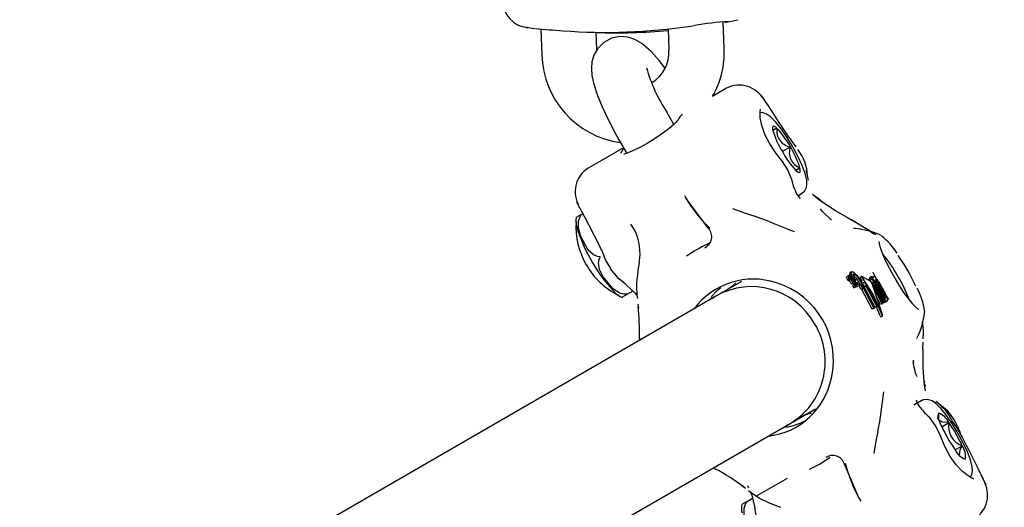
# Model space of a CAD drawing. Units: centimetres. Extents: x 4.6 to 14.4, y 4.8 to 15.6.
# Drawn here: x 7.5 to 7.6, y 11.7 to 11.8 of the extents above; entities that cross this region are included whole.
import ezdxf

# ---------------------------------------------------------------- set-up
doc = ezdxf.new("R2010")
doc.units = ezdxf.units.CM
doc.styles.add('SLDTEXTSTYLE0', font='TXT', dxfattribs={"width": 0.75})
doc.dimstyles.new('SLDDIMSTYLE1', dxfattribs={"dimtxt": 0.15875, "dimasz": 0.08, "dimexe": 0, "dimexo": 0.0625, "dimgap": 0.0396875, "dimtad": 2, "dimdec": 0, "dimlfac": 100, "dimrnd": 1e-09, "dimzin": 12, "dimdsep": 46, "dimtxsty": 'SLDTEXTSTYLE0', "dimblk1": 'DOT', "dimblk2": 'DOT', "dimsah": 1, "dimcen": 0.09, "dimse1": 1, "dimse2": 1, "dimadec": 0, "dimazin": 3, "dimtfac": 1, "dimtdec": 0, "dimtofl": 0, "dimtmove": 0, "dimatfit": 3, "dimldrblk": 'DOT', "dimfxl": 0, "dimfrac": 2, "dimtolj": 1, "dimtzin": 12, "dimarcsym": 0})

# ---------------------------------------------------------------- blocks, each defined once
blk = doc.blocks.new('_Dot')
at = {"color": 0, "linetype": 'ByBlock', "lineweight": -2}
blk.add_line((-0.5, 0), (-1, 0), dxfattribs=at)
at = {"color": 0, "linetype": 'ByBlock', "const_width": 0.5}
blk.add_lwpolyline([(-0.25, 0, 1), (0.25, 0, 1)], format="xyb", close=True, dxfattribs=at)
blk = doc.blocks.new('_D_2')
at = {"color": 7, "linetype": 'Continuous', "lineweight": 0}
blk.add_line((12.34427111137768, 15.34679468160926), (6.237363330465332, 15.34679468160926), dxfattribs=at)
at = {"color": 7, "linetype": 'Continuous', "lineweight": 18, "xscale": 0.08, "yscale": 0.08, "rotation": 180.0000000000004}
blk.add_blockref('_Dot', (6.237363330465332, 15.34679468160926), dxfattribs=at)
at = {"color": 7, "linetype": 'Continuous', "lineweight": 18, "xscale": 0.08, "yscale": 0.08}
blk.add_blockref('_Dot', (12.34427111137768, 15.34679468160926), dxfattribs=at)
at = {"color": 7, "linetype": 'Continuous', "lineweight": 18, "insert": (9.114869303761857, 15.551434162015), "char_height": 0.15875, "attachment_point": 1, "style": 'SLDTEXTSTYLE0'}
blk.add_mtext('611', dxfattribs=at)
blk = doc.blocks.new('_D_17')
at = {"color": 7, "linetype": 'Continuous', "lineweight": 0}
blk.add_line((4.803718696946741, 6.902962532829976), (4.803718696947736, 14.08693271596983), dxfattribs=at)
at = {"color": 7, "linetype": 'Continuous', "lineweight": 18, "xscale": 0.08, "yscale": 0.08}
for p, rotation in [((4.803718696947736, 14.08693271596983, -1.107462062163778), 89.99999999999247), ((4.803718696946741, 6.902962532829976, -1.107462062163778), 269.9999999999924)]:
    blk.add_blockref('_Dot', p, dxfattribs=dict(at, rotation=rotation))
at = {"color": 7, "linetype": 'Continuous', "lineweight": 18, "insert": (4.599079216541477, 10.31899970724028), "char_height": 0.15875, "attachment_point": 1, "rotation": 89.99999999999207, "style": 'SLDTEXTSTYLE0'}
blk.add_mtext('718', dxfattribs=at)

msp = doc.modelspace()

# ---------------------------------------------------------------- linework, layer by layer
at = {"color": 7, "linetype": 'Continuous', "lineweight": 25}
for p, q in [((7.536510938199418, 11.79193681320738), (7.536410303189024, 11.79481674782668)), ((7.536511345309584, 11.79193703657239), (7.536415138689454, 11.79469021745063)), ((7.536973923633036, 11.79480447143498), (7.536586002212671, 11.79472477915858)), ((7.514989755264735, 11.79421249298402), (7.515005835216718, 11.79421047574917)), ((7.5165983657327, 11.79402484287598), (7.516696468113067, 11.79121738610382)), ((7.52268125996545, 11.7917574056477), (7.522614321500106, 11.79367302530081)), ((7.522681608807239, 11.7917580279049), (7.52261537410316, 11.79365349123685)), ((7.530433986471308, 11.7940341900882), (7.530514597993839, 11.79172728006212)), ((7.532902018880449, 11.79435397759833), (7.533301650911242, 11.79441187810627)), ((7.53650612993965, 11.78744286649066), (7.535244021937365, 11.78671418809579)), ((7.536506545641954, 11.78744310649649), (7.53650612993965, 11.78744286649066)), ((7.541262427768443, 11.78580030500563), (7.540546937483791, 11.78685479086153)), ((7.541282248180773, 11.78577184753234), (7.540547308869816, 11.78685500535917)), ((7.540669836892497, 11.78657905309065), (7.540681629676904, 11.78658943118648)), ((7.531047986130657, 11.78365394964001), (7.530271872960166, 11.78499821708372)), ((7.542257277342592, 11.78326372474772), (7.541820258469645, 11.78300855430093)), ((7.525075720537459, 11.78199821708372), (7.525928340982965, 11.78052143515253)), ((7.525575720537453, 11.78113219167995), (7.521980632646846, 11.77905656671854)), ((7.542844415968483, 11.78072198076294), (7.543726588708141, 11.78123130343165)), ((7.544316174751176, 11.77867896449105), (7.544760013308593, 11.77893521480166)), ((7.545489513627423, 11.7786097606393), (7.545470903925072, 11.77873423360992)), ((7.520469517308948, 11.77526308691895), (7.520632631885602, 11.77492630301298)), ((7.520469918282134, 11.77526331849874), (7.520634508370164, 11.77492349110191)), ((7.532201360693643, 11.77594967286944), (7.532385173287019, 11.77562074908804)), ((7.534820961406365, 11.77235359493552), (7.532385173287019, 11.77562074908804)), ((7.544535234005913, 11.77591266434734), (7.544938262599313, 11.77614535301423)), ((7.546928144448581, 11.77539349662111), (7.546122067040926, 11.77603312030725)), ((7.54695840830056, 11.775452588088), (7.546349671781043, 11.7758525155893)), ((7.547196534325082, 11.77522953989031), (7.546842567852688, 11.77552268230548)), ((7.52064686351896, 11.77501878402346), (7.52063197345918, 11.77501375820446)), ((7.521160735451386, 11.7739643966985), (7.520984403480391, 11.77430040814485)), ((7.520939075639038, 11.77383642134618), (7.520431920808615, 11.77354361536831)), ((7.520939075639038, 11.77383642134618), (7.52116026291946, 11.77396412388207)), ((7.526856011456686, 11.77210304940492), (7.526382229238632, 11.77283732298489)), ((7.523643881989764, 11.76888782271034), (7.523656267627469, 11.76885383706849)), ((7.523656267627469, 11.76885383706849), (7.524149761338517, 11.76801218524909)), ((7.53874338129314, 11.7667952339329), (7.538740408547434, 11.76679351761737)), ((7.550012910561053, 11.76717805597228), (7.549838695473151, 11.76707747284441)), ((7.550113368108438, 11.76689368751315), (7.549939946668342, 11.76679356259803)), ((7.550167361167386, 11.76726735487429), (7.549993145788153, 11.76716677157817)), ((7.550215913706908, 11.76676877452739), (7.550042877694962, 11.76666887213931)), ((7.550113368108438, 11.76689368751315), (7.550113102554608, 11.76689429501258)), ((7.550315736298624, 11.76735301929623), (7.550167361167434, 11.7672673548743)), ((7.550173391483425, 11.76695065932361), (7.550174112764636, 11.76695107575551)), ((7.550278142329919, 11.76689917035082), (7.550187267905775, 11.76684670397757)), ((7.550375850356303, 11.76763537209799), (7.55020099580504, 11.76753441977574)), ((7.550404127463567, 11.76712172544973), (7.550421159951792, 11.76708933381776)), ((7.550575638981123, 11.76675189419272), (7.550471205042017, 11.76669159922985)), ((7.550577127933902, 11.76674952036772), (7.550472504534484, 11.76668911601991)), ((7.550691571739314, 11.76714363346056), (7.550557914682115, 11.76724009203838)), ((7.550575638981123, 11.76675189419272), (7.550577127933902, 11.76674952036772)), ((7.550577127933902, 11.76674952036772), (7.550655582697054, 11.76662426643494)), ((7.550714618760937, 11.7668250332473), (7.550619731198885, 11.76677024988781)), ((7.550654416712857, 11.76701623822838), (7.550650280437746, 11.76702177532595)), ((7.550657624564083, 11.76701079911922), (7.550654416712857, 11.76701623822838)), ((7.550821048397162, 11.76672480681337), (7.550657624564083, 11.76701079911922)), ((7.550740307359124, 11.76657712909483), (7.550661136826195, 11.7667051398486)), ((7.550714618760937, 11.7668250332473), (7.550719008302953, 11.76681723311962)), ((7.550840469300874, 11.7666659609117), (7.550726178019495, 11.76659997480963)), ((7.551479972410283, 11.76712744071774), (7.551307361473905, 11.76702778374715)), ((7.551576515268008, 11.76657958479878), (7.551407326523297, 11.76684627159733)), ((7.551500675667214, 11.76712321293529), (7.551485780493991, 11.7671282350137)), ((7.552406523565406, 11.76664902697842), (7.551500675667214, 11.76712321293529)), ((7.55238563221666, 11.76687877835658), (7.552214363237356, 11.76677989616527)), ((7.552359366441362, 11.76674207328798), (7.552297266605656, 11.76670621993113)), ((7.5525049415856, 11.76711111050559), (7.552333485662362, 11.76701212038214)), ((7.552406645504695, 11.76690794609158), (7.552333485662362, 11.76701212038214)), ((7.552516054141455, 11.76711752634269), (7.5525049415856, 11.76711111050559)), ((7.5525049415856, 11.76711111050559), (7.552761317391822, 11.76674500705681)), ((7.552770699506476, 11.76710870523004), (7.552674366919429, 11.76705308758497)), ((7.552851698515706, 11.76669485873616), (7.552680843633275, 11.7665962156238)), ((7.552761317391822, 11.76674500705681), (7.552686798577883, 11.76670198359953)), ((7.552761317391822, 11.76674500705681), (7.552766206765274, 11.76674782993789)), ((7.526992975328032, 11.7661895175335), (7.52699954797588, 11.7660150717857)), ((7.538409610259573, 11.76660253113682), (7.53568742545188, 11.76503087700532)), ((7.537246761158959, 11.76595237833332), (7.536953903735652, 11.76576207858338)), ((7.550550384716489, 11.76645143664748), (7.550378270611768, 11.76635206652279)), ((7.550671062675838, 11.7663070669164), (7.550499271513779, 11.76620788324274)), ((7.550675841567431, 11.7663160393496), (7.550504041582119, 11.76621685058184)), ((7.550655582697054, 11.76662426643494), (7.550534567548876, 11.76655439830657)), ((7.550760385334568, 11.76644809677669), (7.550588464097438, 11.76634883800416)), ((7.550814286373164, 11.7660137867545), (7.550642973103518, 11.76591487899214)), ((7.550739984700186, 11.76620236723664), (7.550738325490347, 11.7662284816964)), ((7.550846004762122, 11.76624760079087), (7.55074284232788, 11.7661880399317)), ((7.5507612073669, 11.76644857137729), (7.550760385334568, 11.76644809677669)), ((7.550786232909, 11.76609732050815), (7.550784012803708, 11.76610104744172)), ((7.551014143378879, 11.76606881610166), (7.550842896911655, 11.76596994690772)), ((7.550957250643934, 11.76647001516582), (7.550886291078355, 11.76642904664153)), ((7.550961766912469, 11.76626777265674), (7.550937835995776, 11.76625395613553)), ((7.550964488167593, 11.76620901628584), (7.55109510508511, 11.76628442799833)), ((7.551097012905974, 11.7662867356882), (7.551097263706175, 11.76629280797827)), ((7.55136404193845, 11.7662806467453), (7.55119275982851, 11.76618175697302)), ((7.551309824767087, 11.76624934444682), (7.551246021929837, 11.76640361033559)), ((7.551623667197234, 11.76584630800531), (7.551452911357296, 11.76574772207515)), ((7.551675418915002, 11.7658250219143), (7.5515046945354, 11.76572645414777)), ((7.552628977725635, 11.76358881347262), (7.5515046945354, 11.76572645414777)), ((7.551789716361282, 11.7665272431629), (7.551546290903873, 11.76638670140956)), ((7.551546290903873, 11.76638670140956), (7.551576236262567, 11.76631815134496)), ((7.551576236262567, 11.76631815134496), (7.551775977940355, 11.76602459002595)), ((7.552903650315701, 11.76374739576645), (7.551664722116214, 11.76605628442088)), ((7.551675418915002, 11.7658250219143), (7.552800964609401, 11.76368811014625)), ((7.551775977940355, 11.76602459002595), (7.551704021267994, 11.76598304582179)), ((7.552953391455421, 11.76377611219563), (7.551761663458163, 11.7660163255558)), ((7.551775977940355, 11.76602459002595), (7.55193248027647, 11.76611494669184)), ((7.553225397674777, 11.7639331550596), (7.551789716361282, 11.7665272431629)), ((7.55193248027647, 11.76611494669184), (7.553125376851846, 11.76387540801056)), ((7.553720307672364, 11.7629594873819), (7.552597907441902, 11.76639363293418)), ((7.552654606049473, 11.76633900073805), (7.552948912980012, 11.76566815273435)), ((7.55377620913784, 11.76424558852834), (7.552735568554183, 11.76625031903547)), ((7.552838275231781, 11.76630961676345), (7.553878969709812, 11.76430491737223)), ((7.552948912980012, 11.76566815273435), (7.552853099828038, 11.76561283498526)), ((7.552948912980012, 11.76566815273435), (7.553675228102032, 11.76418728710014)), ((7.553980378834916, 11.76436346595791), (7.55298780497583, 11.76629127206217)), ((7.553054830963918, 11.76635146261474), (7.553773494160325, 11.76504256188098)), ((7.553107264327413, 11.76648875662297), (7.553892725163765, 11.76506486329293)), ((7.553994978898412, 11.76512389951415), (7.55320949236302, 11.76654777800685)), ((7.554083748165382, 11.76520767540119), (7.553366158356585, 11.76651725925699)), ((7.535687425451874, 11.76503087700532), (7.468191099659624, 11.72606185513992)), ((7.525939075639039, 11.76517616730833), (7.525447337140267, 11.7648922619537)), ((7.526591176302095, 11.76555265780169), (7.525939075639039, 11.76517616730833)), ((7.535107592070081, 11.76471732848402), (7.535419098597861, 11.76487595842393)), ((7.55350323819682, 11.76408798868208), (7.553045916663067, 11.76502288404044)), ((7.527135596580008, 11.76414485346396), (7.527212481554746, 11.76369174164387)), ((7.552800964609401, 11.76368811014625), (7.552628977725635, 11.76358881347262)), ((7.552800964609401, 11.76368811014625), (7.552903650315701, 11.76374739576645)), ((7.553125376851846, 11.76387540801056), (7.552953391455421, 11.76377611219563)), ((7.553483185201566, 11.76287134034915), (7.553076708994041, 11.76384730960976)), ((7.553125376851846, 11.76387540801056), (7.553225397674777, 11.7639331550596)), ((7.553675228102032, 11.76418728710014), (7.55350323819682, 11.76408798868208)), ((7.553675228102032, 11.76418728710014), (7.55377620913784, 11.76424558852834)), ((7.553878969709812, 11.76430491737223), (7.553776209137837, 11.76424558852835)), ((7.553878969709812, 11.76430491737223), (7.553980378834916, 11.76436346595791)), ((7.554228290315371, 11.76444199167408), (7.554056203711566, 11.76434263742704)), ((7.553551185035354, 11.76274304411785), (7.553726220252307, 11.76284410074748)), ((7.558141220457751, 11.7592541864768), (7.558144158642385, 11.76001410165227)), ((7.55824434327992, 11.75557050816426), (7.558292141452625, 11.75518617268146)), ((7.558401817133002, 11.75472393898686), (7.558250703452318, 11.75565924023656)), ((7.558330452728865, 11.75557494749263), (7.558272011593774, 11.75582743807769)), ((7.558415173334031, 11.75520599869585), (7.558370379029529, 11.75539783511659)), ((7.543687425451859, 11.75117447054476), (7.546442539115375, 11.75276513616003)), ((7.546743381293116, 11.75293882747234), (7.54674635403898, 11.75294054378796)), ((7.557938262599309, 11.75362869251583), (7.557133689952944, 11.75316417228187)), ((7.545265136865343, 11.75206414421572), (7.544953903727664, 11.75190567211822)), ((7.476212098855302, 11.71221757257065), (7.543687425451864, 11.75117447054476)), ((7.543125967776448, 11.75082909436641), (7.543419098605793, 11.75101955196795)), ((7.560188567907058, 11.75081673086121), (7.560953218860271, 11.75125820229488)), ((7.561632604805793, 11.74831711638394), (7.56239593004788, 11.74875782241794)), ((7.535332657440318, 11.74635084298417), (7.535569079609375, 11.74621462497592)), ((7.551207397616154, 11.74301970023851), (7.549595853181676, 11.74676273170436)), ((7.54012726217526, 11.74334550662647), (7.543415963406725, 11.74524423916774)), ((7.565017239182681, 11.74447099169347), (7.5644187251568, 11.74569875811872)), ((7.565017610636701, 11.74447120607204), (7.564439445776089, 11.74565722277631)), ((7.538446376864079, 11.74444000334285), (7.538837948016042, 11.74412312182825)), ((7.538633773650742, 11.74433340053526), (7.538784685149539, 11.74421041750567)), ((7.539064590032218, 11.74444599878796), (7.539176064402686, 11.74418491266965)), ((7.56485823638687, 11.74472164312081), (7.56487420236725, 11.74473242865588)), ((7.540208727130722, 11.74316437806643), (7.540358150397708, 11.74306867192635)), ((7.538939075639036, 11.74265950680994), (7.538431920808613, 11.74236670083207)), ((7.538939075639036, 11.74265950680994), (7.539601908278885, 11.74304219341298)), ((7.551207397616154, 11.74301970023851), (7.551389957872348, 11.74271467798934))]:
    msp.add_line(p, q, dxfattribs=at)
at = {"color": 7, "linetype": 'Continuous', "lineweight": 25, "flags": 128}
for points in [[(7.515112769447847, 11.79420381586288), (7.515106516906885, 11.79420407809), (7.514990132867982, 11.79421271471893)], [(7.530069987280428, 11.78980849517049), (7.529456396717296, 11.79060649124869), (7.528598644010656, 11.7915702246986), (7.527585921543779, 11.79244979877299), (7.526821537276024, 11.79289008158808), (7.526061748438577, 11.79313764223935), (7.525185264425494, 11.79320415980331), (7.52427075103763, 11.79301993036151), (7.523426644302107, 11.79256732137395), (7.522758124840586, 11.79189451571742), (7.522353447584146, 11.79117266029589), (7.522145280918929, 11.79045058932804), (7.522083606163256, 11.78974117433478), (7.522138696851714, 11.78899487320595), (7.522341254815792, 11.78803658023429), (7.522739514753892, 11.78681359299025), (7.523244592592506, 11.78557598327527), (7.523899882052298, 11.78418274950813), (7.524636004340221, 11.78277869315639), (7.525075720537459, 11.78199821708372)], [(7.54385470928239, 11.77775033303612), (7.543460924325153, 11.77872810359497), (7.542870988649948, 11.77962462713546), (7.542181028096956, 11.78051564095151), (7.541483857951145, 11.78155677985206), (7.540961146910323, 11.78258139491497), (7.54062320433828, 11.78353997243072), (7.540454506693245, 11.78438668734521), (7.540426385710915, 11.78503832445013), (7.540459585138046, 11.78531330681131), (7.540460411668555, 11.78532342182073)], [(7.544086495229737, 11.78101716888319), (7.543974075298824, 11.78122627460604), (7.543370372798119, 11.7822252643631), (7.542753009518835, 11.78313348970952), (7.542154484556246, 11.78389711026388), (7.541574417990916, 11.78449017393633), (7.541136111942041, 11.78479489100726), (7.540642219517639, 11.7849502660908), (7.540433080197841, 11.78493031318261)], [(7.531291222951113, 11.7839054324516), (7.531292494365043, 11.78390819437548), (7.531237013505216, 11.78384075277155), (7.531008878352216, 11.78361530203408), (7.530542107124425, 11.7832198864367), (7.529856456729607, 11.7827022978437), (7.529028225020524, 11.78213732078633), (7.528137712573146, 11.78158878412598), (7.527266975852724, 11.78110999347919), (7.526495990537516, 11.78074159952365), (7.525907258519434, 11.78051325826366), (7.525637406412275, 11.78044217661746), (7.525611883348263, 11.78043867558134)], [(7.542257277342592, 11.78326372474772), (7.542122543974446, 11.78337737351165), (7.542007798113018, 11.78344979100066), (7.541915003091811, 11.78347973813143), (7.541845746659362, 11.78346670250027), (7.541801213812435, 11.78341090715043), (7.541782166520387, 11.78331330675582), (7.541788930687665, 11.78317557128625), (7.541821390577494, 11.78300005743379)], [(7.544939141214231, 11.77616421792855), (7.545277656575985, 11.77644651854133), (7.545460950146602, 11.77680219274224), (7.545526951924006, 11.77716862855057), (7.545500218818015, 11.77762035150752), (7.545317512917888, 11.77834774143827), (7.544995098672803, 11.77919535778615), (7.544526645046641, 11.78019847201265), (7.544086495229737, 11.78101716888319)], [(7.544318592507708, 11.77867742965773), (7.544686414306931, 11.77889232699804), (7.544760013308593, 11.77893521480166)], [(7.544324126543496, 11.77867154748773), (7.544458859911642, 11.7785578987238), (7.54457360577307, 11.77848548123479), (7.544666400794278, 11.77845553410401), (7.544735657226726, 11.77846856973517), (7.544780190073652, 11.77852436508501), (7.5447992373657, 11.77862196547962), (7.544792473198422, 11.77875970094919), (7.544760013308593, 11.77893521480166)], [(7.545675822056179, 11.77760561016165), (7.545646829467316, 11.7777468470489), (7.545483492272047, 11.77860865584189)], [(7.544205696024561, 11.77658580919366), (7.544067631209458, 11.77696676703504), (7.543866724702952, 11.77772049867028), (7.54385470928239, 11.77775033303612)], [(7.549967967559493, 11.77352146170757), (7.548633486697967, 11.77428719409462), (7.546925822890871, 11.77540271579553)], [(7.520983974100115, 11.77430016024202), (7.521780757473906, 11.77278135612503), (7.523044055396203, 11.77034085323095)], [(7.537433688822532, 11.77454140661033), (7.538844378736201, 11.77403280550972), (7.539721337246033, 11.7737433284167)], [(7.548202037914669, 11.77326780436647), (7.547236098143983, 11.77415183021832), (7.546987212730154, 11.77450070277711)], [(7.522968575514814, 11.76929238598081), (7.522734170525204, 11.76930874208465), (7.522302549270142, 11.76947641345853), (7.521730763502305, 11.7699907943262), (7.520930676238698, 11.77146855186596), (7.520698482092889, 11.77238512371792), (7.520701457559579, 11.77314217792603), (7.520826760835439, 11.77356567482055), (7.520950842962081, 11.77378548018639)], [(7.520950842962081, 11.77378548018639), (7.520976858063317, 11.77382736161604), (7.520980627566373, 11.77383670523277), (7.520981772843546, 11.77384318833748), (7.52098048839789, 11.77384780396333), (7.520977530424518, 11.77384980474555), (7.520969747025452, 11.7738497969244), (7.520944155780127, 11.77383927183109), (7.520939075639038, 11.77383642134618)], [(7.552801177331673, 11.77174711718254), (7.551899075689072, 11.77240937620673), (7.549919649933348, 11.77350711261714)], [(7.550788206274878, 11.77234005495434), (7.550637348054772, 11.77235588582904), (7.550598568747804, 11.7723629700014)], [(7.555362566440478, 11.76648334136928), (7.554772818182151, 11.76750507390794), (7.554242737556788, 11.76853158600356), (7.553819262436509, 11.76947221108763), (7.553533402937729, 11.77025134654558), (7.553410313913465, 11.7707420963198), (7.553393053978614, 11.77095318755398), (7.553384664006138, 11.77093711746434)], [(7.553435607278621, 11.77166488715038), (7.553515365144094, 11.77162425788513), (7.553574227759702, 11.7715882756831)], [(7.535058526748251, 11.77092719155978), (7.534896441079648, 11.77076620917633), (7.534674982792492, 11.77063087465526)], [(7.525900842962072, 11.76521182868892), (7.525643260092544, 11.76521480303755), (7.525147942324187, 11.76534569921234), (7.524447118586458, 11.76578557997336), (7.523350651258262, 11.76709222240305), (7.522957923289721, 11.76791611000924), (7.522845485034205, 11.76860653007376), (7.522917132904778, 11.76899904900559), (7.523018575514824, 11.76920578344043)], [(7.523018575514824, 11.76920578344043), (7.523037883717692, 11.76924890148491), (7.523038633077622, 11.76926028028404), (7.523036682298905, 11.76926930731988), (7.523031787807211, 11.76927731849234), (7.52302565665975, 11.76928260395463), (7.523012628582372, 11.76928851812659), (7.522975572964172, 11.76929260441044), (7.522968575514814, 11.76929238598081)], [(7.524117973666508, 11.76799072783259), (7.524932928219416, 11.7670238204805), (7.52513859588104, 11.76686020631975)], [(7.525914927312055, 11.76619687626406), (7.525806622822749, 11.76629301659833), (7.525142632921455, 11.76686494916668)], [(7.549853291571858, 11.76697545463771), (7.549833301539607, 11.7670252076321), (7.549831172302667, 11.76707039140905), (7.549838695473151, 11.76707747284441)], [(7.550012910561053, 11.76717805597228), (7.550001757531655, 11.76716011259465), (7.5500044029641, 11.76713589939099), (7.550027239544225, 11.7670758835464)], [(7.550375850356303, 11.76763537209799), (7.55033793635875, 11.76758817475906), (7.550334154362612, 11.76750500239911), (7.550410419881495, 11.76729863445126)], [(7.550425890636093, 11.76664121760414), (7.550427913743688, 11.76663878835706), (7.550436040186867, 11.76662937075661), (7.550442336507021, 11.76662262865952), (7.550444713471388, 11.76662038661827), (7.55044664341277, 11.76661894898868), (7.550447573235802, 11.76661880229436), (7.550449264645234, 11.76662044300331), (7.55044963910861, 11.76663477981305), (7.550433164868861, 11.76667704879967), (7.550381427965815, 11.76676690788332), (7.550364985594409, 11.76679188361482)], [(7.551310211455379, 11.76699486196042), (7.551303665858407, 11.7670161490194), (7.551307867890911, 11.767026950212)], [(7.551481544754976, 11.76712474891406), (7.551475870597235, 11.76712007896645), (7.551482497596247, 11.76709433141021)], [(7.551579285682572, 11.76694555226422), (7.552770434997687, 11.76507566613648), (7.553657627013447, 11.7629720543762)], [(7.55238563221666, 11.76687877835658), (7.552363749138041, 11.76685775846781), (7.552352095246774, 11.76682271914579), (7.552359366441362, 11.76674207328798)], [(7.553086834067447, 11.76686679875909), (7.553042849173663, 11.76694483324757), (7.552830386246607, 11.76735248833855), (7.552741205081576, 11.76755872658186), (7.552723650950358, 11.76761526938753), (7.552723936807457, 11.76761147918788)], [(7.553072980084147, 11.76673182488028), (7.553037260098734, 11.76676325032677), (7.553003458239871, 11.76677675187074), (7.552992405337304, 11.76677375000507)], [(7.525908139980128, 11.76620905805345), (7.526842508589644, 11.76531112660998), (7.527054497122935, 11.76502308891481)], [(7.526987190269338, 11.76610187279996), (7.527042690549002, 11.7650989550628), (7.527096399997041, 11.7647366348094)], [(7.536145836003769, 11.76590209669808), (7.535623628392626, 11.7654643132392), (7.535222679625986, 11.76502384088637), (7.535055549364536, 11.76474724362193), (7.535075198703101, 11.76473594880805)], [(7.537795500229634, 11.76646658728115), (7.537452587684341, 11.76613117434114), (7.537246761158959, 11.76595237833332)], [(7.55055876895253, 11.76640023043589), (7.550539027084242, 11.76643290381479), (7.550533645311047, 11.76644177214724)], [(7.550642973103518, 11.76591487899214), (7.550638108692972, 11.76591402657789), (7.55063114432811, 11.76591626067223), (7.55061529116553, 11.76592736405398)], [(7.550828184142031, 11.76597920488295), (7.550817200450906, 11.76599124158975), (7.550804031582844, 11.76600786614855)], [(7.551070770977354, 11.76629818125607), (7.551081431092547, 11.76628893842945), (7.551091697588816, 11.76628398281037), (7.551094520078023, 11.7662854446174)], [(7.551191207476987, 11.76617865227639), (7.551192197884479, 11.76618127211043), (7.551192815147272, 11.76618166142606)], [(7.551364258802417, 11.76628028134081), (7.551362577267919, 11.76627814275191), (7.551362462049173, 11.76627752614974)], [(7.5515046945354, 11.76572645414777), (7.551515102968802, 11.76576890410408), (7.551515270105493, 11.76578372491521)], [(7.552638883533545, 11.76642940016236), (7.552626124930148, 11.76647004159179), (7.552627010677211, 11.76650476249824), (7.552634746580458, 11.76651317421693)], [(7.552634746580458, 11.76651317421693), (7.55264942553376, 11.76651559277845), (7.552667743714436, 11.76650898640842), (7.552714301528453, 11.76647186493793)], [(7.525939075639039, 11.76517616730833), (7.52596718244058, 11.76519750362217), (7.525969910354291, 11.76520285744674), (7.525969373903421, 11.76520687916652), (7.52596555256102, 11.7652101527211), (7.525959962117995, 11.76521204179031), (7.525947166242207, 11.76521360409752), (7.525908382291028, 11.76521244250879), (7.525900842962072, 11.76521182868892)], [(7.554001497364983, 11.76486594190367), (7.554030840471274, 11.76483142888093), (7.554060624742593, 11.76481600458301), (7.554070953943105, 11.76481880232813)], [(7.554040811837336, 11.76456529289879), (7.554115025876898, 11.76447898525952), (7.554202540290985, 11.76443430086561), (7.554228290315371, 11.76444199167408)], [(7.554228290315371, 11.76444199167408), (7.554259468202315, 11.76447588434907), (7.554276036895264, 11.7645370260297), (7.554266254864606, 11.7646896195609)], [(7.554056203711566, 11.76434263742704), (7.554016371945184, 11.76433586255794), (7.553970030495225, 11.76435749134121)], [(7.558311407041963, 11.76333052459394), (7.558311435282375, 11.76331846931122), (7.558306737680078, 11.76322784180476)], [(7.527313851451837, 11.76043543550842), (7.527314785772889, 11.76034731004192), (7.527315881500766, 11.7601975638515)], [(7.557476065478924, 11.76039150839651), (7.557486078651672, 11.76041872031345), (7.557552200070483, 11.76056540924247)], [(7.558272674434042, 11.75571789523409), (7.558155166275466, 11.75721925290519), (7.558151198575226, 11.75925322020764)], [(7.557509663135092, 11.75623758012513), (7.557368138092809, 11.75654303769976), (7.557090601032675, 11.75777940266019)], [(7.561850054407164, 11.75025683046172), (7.561332740865318, 11.75110694280766), (7.560715751584079, 11.75200768634827), (7.560118975252, 11.75276125403658), (7.559537733332318, 11.75334424244285), (7.559122620823064, 11.75362492830762), (7.558639825874364, 11.75377361162192), (7.558161366226446, 11.75372702102159), (7.557948279353005, 11.75360389679955)], [(7.545980367244831, 11.75228101444893), (7.545522892012889, 11.75215299721155), (7.545265136865343, 11.75206414421572)], [(7.563655230947592, 11.74516038384385), (7.563647986048608, 11.74516329055048), (7.563446814633886, 11.74524363366348), (7.563038029462957, 11.7454800502006), (7.562440776009267, 11.74594983329895), (7.561760998866474, 11.74666353184077), (7.561106493833068, 11.74757821401233), (7.560526222831291, 11.74865274165345), (7.560029372639726, 11.7498352738779), (7.559544107374533, 11.75088174505273), (7.558831030469185, 11.75186259497647)], [(7.560953218860271, 11.75125820229488), (7.560247416462383, 11.75132137023784), (7.559920333042551, 11.75147633074881), (7.559770512024572, 11.75173718716873), (7.559825137797393, 11.75222288428206), (7.559847990755431, 11.75229110145842)], [(7.545196254130109, 11.75139217464782), (7.544757587197404, 11.75116736816777), (7.544030893711976, 11.75090250255339), (7.543448959081422, 11.75077550691232), (7.543125853693092, 11.75076906649237), (7.543125967776448, 11.75082909436641)], [(7.562393781233269, 11.74969418524457), (7.561757787748599, 11.75085760283237), (7.561260562934067, 11.75149868946679)], [(7.562389627605125, 11.74970299756374), (7.56175698414933, 11.75086051965983), (7.561265896916488, 11.75149327169364)], [(7.553243658655459, 11.75029518868191), (7.553062952587683, 11.74941507188171), (7.552797062665018, 11.74793323057159)], [(7.56330891206786, 11.74532338813952), (7.563466902388845, 11.74564416819586), (7.563527978938331, 11.74601284376851), (7.563495840053087, 11.74647094513531), (7.563299571288503, 11.74722524533653), (7.562969334293814, 11.74807851437753), (7.562495068415435, 11.74908395708646), (7.561938374032411, 11.75011169294311), (7.561850054407164, 11.75025683046172)], [(7.539181733030357, 11.74388684937689), (7.539464173598673, 11.74365667873351), (7.540352462972988, 11.7430594983678)], [(7.539352828954364, 11.74377090924932), (7.539522726124384, 11.74337299004649), (7.539817728290712, 11.74214056938157)], [(7.540968575514811, 11.73811547144457), (7.540734170525202, 11.73813182754841), (7.540302549270139, 11.73829949892229), (7.5397307635023, 11.73881387978996), (7.538930676238695, 11.74029163732972), (7.538698482092884, 11.74120820918168), (7.538701457559576, 11.74196526338979), (7.538826760835436, 11.74238876028431), (7.53895084296208, 11.74260856565014)], [(7.53895084296208, 11.74260856565014), (7.538976858063314, 11.7426504470798), (7.538980627566372, 11.74265979069653), (7.538981772843544, 11.74266627380124), (7.538980488397887, 11.74267088942709), (7.538977530424515, 11.74267289020931), (7.538969747025448, 11.74267288238816), (7.538944155780124, 11.74266235729485), (7.538939075639036, 11.74265950680994)]]:
    msp.add_lwpolyline(points, dxfattribs=at)
at = {"color": 7, "linetype": 'Continuous', "lineweight": 25}
for centre, radius, start, end in [((7.515413455599003, 11.79719499352659), 0.003012529580155491, 181.8953003325416, 264.3101255166374), ((7.541219509535521, 11.74536415347076), 0.0496820708934152, 94.91350106275435, 99.17025464435866), ((7.524299013895545, 11.85753182418504), 0.06400000000000053, 281.0702080469625, 282.3663557023453), ((7.524299013895545, 11.85753182418504), 0.06400000000000068, 261.6362464446085, 262.4789153344699), ((7.53423817329659, 12.00472615337686), 0.2114377037535653, 265.0501172307366, 265.8603795201608), ((7.523652757741271, 11.85604205980179), 0.06237762673877389, 265.6993755896873, 278.5271764716887), ((7.52480917715085, 11.8559744195146), 0.06235952912910751, 267.9835826404291, 275.1804001386387), ((7.526764666486133, 11.79146603614506), 0.003759020443772527, 300.0703138878964, 3.985147094786484), ((7.527294227232527, 11.79138724276484), 0.009233081214770308, 329.6782486866535, 3.412370022456555), ((7.527294641879025, 11.79138746415689), 0.009233073809233007, 329.6783634648628, 3.412385027539117), ((7.526557691448413, 11.79147519947735), 0.009864592916342018, 181.4976087177466, 262.3818174599263), ((7.544894621216311, 11.79454678711678), 0.01746424794369606, 195.7047314853782, 213.1443043131416), ((7.538159901967194, 11.78487517345745), 0.003053884240698591, 34.20603190440171, 123.0535847231632), ((7.598066031216173, 11.82049320569172), 0.06657167536922674, 211.349079449992, 216.1339062151214), ((7.531715425717341, 11.78367811679366), 0.0004810937834735676, 119.9320896189394, 152.1602497492518), ((7.551267552172544, 11.78587098366253), 0.009872800326688802, 196.9053467724676, 211.5578099298734), ((7.543980014570224, 11.78296183421242), 0.001748988693723837, 170.0604751459691, 261.6685976159472), ((7.535155936776873, 11.77658258710959), 0.00975021220127742, 28.47537689877617, 43.25369586319589), ((7.551425467109212, 11.78535268512585), 0.009750212201273383, 208.4753768987661, 223.2536958631922), ((7.545374688349576, 11.78059247443865), 0.001767578827211424, 158.8128962170713, 249.6502604852752), ((7.5353138517135, 11.7760642885729), 0.00987280032673424, 16.90534677248362, 31.55780992981947), ((7.540683565523334, 11.77789608548797), 0.004903612679338708, 1.779378357874959, 38.42507303144787), ((7.523346809397773, 11.77635332005728), 0.003025949503018564, 116.4858903209867, 206.2639512319094), ((7.546324362101576, 11.77717359189432), 0.002198689257054638, 195.5056399198595, 225.325363091508), ((7.545407178944465, 11.78334279397014), 0.01513943884375179, 210.6679262966595, 226.3414829897017), ((7.506929174010122, 11.76688947898364), 0.01588885150925003, 27.80135824946738, 30.39008009970489), ((7.522804760746814, 11.77318332025293), 0.00240721585271744, 171.0825019099945, 195.3517714358618), ((7.528776760596361, 11.77258800817421), 0.00837363741664669, 176.6327615543926, 210.0000000000005), ((7.480058118594289, 11.61685781730788), 0.1678474404206504, 67.55072814881278, 69.17829948982296), ((7.499111873201951, 11.68648803578021), 0.1008004215379238, 57.66056346940826, 59.69988978811446), ((7.5375461406159, 11.7776907878603), 0.01781458061163558, 196.5154809225926, 224.2323496658626), ((7.521869859727303, 11.76973772146387), 0.005505788536766029, 349.0465468721481, 25.84547708950964), ((7.533861627391652, 11.77145688827016), 0.001313165867469103, 295.3959358459859, 43.06743356873731), ((7.550104809547739, 11.76411715328676), 0.008250000000002724, 66.1882416090651, 85.14381717529814), ((7.548897512899321, 11.76560962430775), 0.007599642645859558, 32.32105892529565, 51.40116312675621), ((7.510539421284331, 11.76432848337552), 0.01387495821796673, 19.18394591019721, 25.67877525964303), ((7.540027236223684, 11.75877990887019), 0.0130035382427551, 114.305369932617, 125.6946300668688), ((7.539780465654947, 11.75815645550929), 0.01806281378398477, 20.84035228562103, 39.15653280502976), ((7.538792535615295, 11.75758679501708), 0.02042035286300986, 24.57983420297496, 35.43344003797363), ((7.528776760596361, 11.77258800817421), 0.008373637416647067, 210.0000000000005, 243.367238445616), ((7.560605843887007, 11.76346147246219), 0.0337297154878023, 171.0822672059454, 175.4853300221643), ((7.539688493387247, 11.75884750391591), 0.008010566151097133, 71.76563977778345, 143.3322267137313), ((7.551675902659277, 11.76774832912454), 0.001979708601884658, 202.9792729282659, 207.4486411912934), ((7.548135855313958, 11.76592723284521), 0.002001317779760968, 25.6504496737099, 26.99883526265193), ((7.550291787979948, 11.76696707841464), 0.0003922728946883325, 206.1541834727419, 220.1892160815312), ((7.550244366422479, 11.76691606214393), 0.0003232336256686524, 218.7053234917421, 227.548709787243), ((7.550007464267742, 11.76701389248108), 0.0001642538095537229, 39.38233737202357, 88.09985028801536), ((7.550043782580396, 11.76669096390201), 2.211028713129921e-05, 217.3051162549756, 267.654458305189), ((7.551841041391902, 11.76783799130304), 0.001967405747520885, 202.7907556928504, 207.2892515917744), ((7.548234399852799, 11.76599708153857), 0.002081927947684754, 25.5095406529687, 26.80596390373305), ((7.55074986774009, 11.76691714696134), 0.0006718993729440232, 198.1057292861362, 222.1324594630929), ((7.550461866811307, 11.76706372861996), 0.0003877425100020312, 205.9110040305736, 220.1086846197224), ((7.549310021243974, 11.76614739864231), 0.001273544548613662, 39.81865943837455, 49.65963974312116), ((7.550369377302735, 11.76740902149889), 0.0002099453657601072, 143.3239430686109, 215.926891194709), ((7.550416098746332, 11.76701357085262), 0.0003205473077061196, 218.5219082237478, 227.4341702423958), ((7.550904764508025, 11.76741566422619), 0.0007521697618536115, 191.3718308151744, 215.1943365244436), ((7.550152145753229, 11.76713911114912), 0.0001291431836140146, 40.93507242317825, 83.23380009429623), ((7.550361286370013, 11.76691363201722), 0.0001915085111017079, 168.8519122536318, 215.1315765916093), ((7.550183311260817, 11.76683931003051), 0.0001121436115649815, 32.2613950593525, 94.70492949291013), ((7.550216572005727, 11.76679028752243), 2.152306467368221e-05, 216.4919060309592, 268.2472929491089), ((7.550137869060723, 11.76676259133159), 7.82891991815134e-05, 4.529876011869909, 31.43990025611485), ((7.54936908310317, 11.76620120722812), 0.001349460640294054, 39.54044033258112, 49.26397617739313), ((7.550784876220766, 11.7669224724247), 0.0005072693789103535, 182.6328821223493, 224.6531632900117), ((7.549064532126247, 11.76593663056728), 0.001597072894545802, 25.93524085898929, 39.98671173863281), ((7.550698892413105, 11.76720758951813), 0.0004668430171767919, 208.875117764024, 218.7000329931417), ((7.550695655188379, 11.76736567225937), 0.0003801295309092606, 181.9074953795048, 219.922177906665), ((7.550308612365872, 11.76723100248079), 0.0001222246033632258, 33.59657136530562, 86.65858812177953), ((7.550327145028874, 11.76697416114139), 6.407610084087458e-05, 38.05080794748402, 92.10986267178133), ((7.550535461308225, 11.76704457993325), 0.0002107720557885541, 181.7362562809903, 219.5104820471881), ((7.550608682590561, 11.76714015405657), 0.0003542971090805932, 219.3104297492771, 227.9342257117428), ((7.550569887199011, 11.76678706969119), 0.0002049581455543896, 178.6541502319897, 225.3667853872052), ((7.5503950360954, 11.76689650544968), 3.063122288735036e-05, 219.232110410324, 262.6541497611128), ((7.550292964307173, 11.76685163674358), 9.9218935024737e-05, 8.396899356608856, 36.37671088788627), ((7.550385073754192, 11.7672101340091), 0.0004253381047026815, 38.75482425672239, 91.24254843734195), ((7.54993850756618, 11.76652355020903), 0.0006580329126460859, 38.82525280757437, 48.14217978296126), ((7.548321386114591, 11.76531562786946), 0.002721245474523841, 30.70488214933765, 39.87625610615336), ((7.550942869243202, 11.76733560374208), 0.0005769137373742914, 205.2693886526202, 218.2984179274004), ((7.548771312513834, 11.76566674029915), 0.002105505396164908, 31.02344627075816, 37.07626252526011), ((7.550666554168403, 11.76712035807549), 0.0001929464166952772, 178.8776386260077, 215.4492091966729), ((7.550475477289882, 11.76707924159829), 4.493322736730811e-05, 37.21705944969497, 92.33735268050349), ((7.550782092443177, 11.76721236656567), 0.000374371446471478, 218.7463664773121, 227.3458721088167), ((7.551877458918852, 11.76766099438852), 0.001515739493901468, 205.4999541288099, 207.5586088003955), ((7.550116122262104, 11.76666736741513), 0.0005906774731038616, 38.97216287876516, 48.01341388234211), ((7.550546604084019, 11.76695051486498), 2.262974232034696e-05, 216.5687842033655, 267.1262670956328), ((7.550491974812523, 11.76692620633555), 5.352196348677059e-05, 1.827932593646633, 38.78002441999832), ((7.550860159706382, 11.76726005021033), 0.0003175283104394392, 158.1452554798511, 228.6254867814661), ((7.550568134016878, 11.766984005209), 0.000394255564447674, 41.1918943476883, 90.3897748772645), ((7.549259912653892, 11.76602984513521), 0.001657858254341214, 28.66240368377542, 37.49060986190665), ((7.549396522704999, 11.76566592037892), 0.001964888788944141, 38.02877968813443, 48.76908566786522), ((7.548967407627153, 11.76540297645015), 0.00271280344314229, 38.52933916839456, 49.84537672568748), ((7.55132378914769, 11.7671294831197), 0.0006806320097627283, 207.307430252453, 216.9253851212847), ((7.551072932931532, 11.7669472211948), 0.0003706283710365404, 217.6990502851692, 226.3953887082806), ((7.550841887188911, 11.76669575192731), 2.982473834379921e-05, 214.5370265791666, 267.2750931737176), ((7.550776367266515, 11.76667743301708), 6.512050376565534e-05, 349.8534032585129, 46.67546055835059), ((7.549588671064049, 11.76579042402566), 0.001934017329767201, 37.80632669800596, 48.71227107976772), ((7.5489411221509, 11.76526523486723), 0.002570692843943184, 26.28447569730841, 38.81039623007402), ((7.548690011215663, 11.76511340817921), 0.003110648291573594, 21.50494429104176, 39.5190852610512), ((7.54910700131569, 11.76536667253607), 0.002574639376204627, 26.18072029974862, 38.68627784484998), ((7.552033576659187, 11.76736160475284), 0.0008110224989941552, 206.884796239188, 219.4505234966784), ((7.55228400567335, 11.76750987922491), 0.0009028262202428634, 207.4048167266591, 218.687112047333), ((7.551898012251139, 11.76616215582865), 0.0007410478719134597, 34.06420073346007, 51.49594502026924), ((7.55242945858209, 11.76666570245411), 0.0002175364119470767, 29.72288549989993, 101.6227467894647), ((7.552550535838247, 11.76703346546145), 9.085823665490126e-05, 51.73762927113935, 112.3033938082772), ((7.552204710332738, 11.76650872374057), 0.0007190207088118718, 41.05567604823941, 55.99813367944684), ((7.550938450315294, 11.76510410413624), 0.002368379658971206, 30.08322652036805, 44.82089496608328), ((7.552965854310331, 11.76703373936559), 0.0002252198232488607, 172.1204858990339, 193.5502339632808), ((7.552801374138935, 11.76705837065276), 5.894491281494581e-05, 121.3587448477486, 173.9191025902886), ((7.552779640745497, 11.76671958122768), 3.128036848839497e-05, 48.61880997672971, 115.4339304618039), ((7.552802835238552, 11.76688405935941), 0.0002269327487791586, 29.76249478596683, 98.1409660254042), ((7.552662229835835, 11.76654434774691), 0.0002419750783411351, 38.46308575339056, 55.20264589679287), ((7.555513450914334, 11.76809094664515), 0.003005659209092645, 207.676989597861, 210.866882476541), ((7.553062139918507, 11.76673395794377), 8.028897781308509e-05, 150.2899838325202, 215.1932447712515), ((7.554292344000149, 11.76727874352925), 0.0014242517835077, 204.5190742343487, 213.6878513631138), ((7.551094694185364, 11.76516141549005), 0.002645347198670213, 30.83310374924028, 43.93024779328235), ((7.552165554008431, 11.76591611296048), 0.001220167209437011, 31.17724642055623, 41.95330244514759), ((7.554582461396767, 11.76633941604525), 0.0007896155470082692, 6.821682407854968, 50.90010399447912), ((7.539639996806156, 11.7580752908334), 0.00876135999100384, 346.9553197571352, 73.04468024274524), ((7.550845637242988, 11.7669300886212), 0.0007535876721097689, 217.9737942993218, 226.7738877923882), ((7.550387620584919, 11.7664233826762), 7.192646061119529e-05, 216.1215519256393, 262.5307826556651), ((7.551027743778698, 11.76703627533735), 0.0007653003410067878, 217.9195444487014, 226.5806040131672), ((7.550848053810437, 11.76618975005188), 0.0003492533508397367, 177.023872067819, 217.8784772996174), ((7.55051184572163, 11.76620694690372), 1.260902192202877e-05, 128.2382568072092, 175.7413268226904), ((7.550295546819701, 11.76648113460855), 0.0002565625119376518, 353.3529230409358, 36.88281246608049), ((7.550561660535897, 11.76652572409463), 7.513833181502221e-05, 217.0947624428793, 261.3691633968017), ((7.545135120120692, 11.76311499621481), 0.006341035446869743, 30.66790934361045, 31.20429516908232), ((7.550816011852217, 11.76615015869332), 0.000299877050445637, 215.6660451145488, 227.983601422244), ((7.550679977989212, 11.76630988269077), 9.946008661263532e-05, 156.9416852886744, 205.7331339841348), ((7.630471536764008, 11.81467302100125), 0.0931625962443715, 211.0477037005091, 211.1372738216957), ((7.551026887290773, 11.76629051621994), 0.0003562093234980751, 177.3368844520849, 217.374721049169), ((7.550682928115608, 11.7663065060352), 1.187868884455303e-05, 126.6251083830902, 177.2936340600921), ((7.550678011527309, 11.7662956148485), 2.053944914750727e-05, 42.33395972666263, 96.06452476309106), ((7.550601037770065, 11.76620374622542), 0.000140234204289489, 36.06754293168632, 48.91589383848511), ((7.550636185652721, 11.76622007342362), 0.0001024853427637805, 4.706045170919152, 40.26160842197283), ((7.544705063903527, 11.76287011391181), 0.007034360772747096, 30.57801539729773, 31.0615182326962), ((7.550982142266581, 11.76624736980533), 0.0002463037112000327, 190.5277484090925, 216.4465704717881), ((7.549068131607417, 11.76551604085861), 0.001980424194368374, 31.22763219689474, 32.39739202604759), ((7.550985976666087, 11.7662472403111), 0.0002975822922079602, 215.5343565571461, 227.9433705488169), ((7.550889065116302, 11.76640432159188), 0.0001359218637029487, 161.2123648806278, 212.7498515318446), ((7.595955283508678, 11.79413564641838), 0.05295124110560769, 211.4060456872433, 211.4951926587695), ((7.550965205460214, 11.76642853755942), 0.0002140742911737255, 207.1678105585688, 216.9734459786383), ((7.550718258870255, 11.76602801499473), 9.707586793310272e-05, 351.5718962775401, 45.55569446879561), ((7.550812815897666, 11.76604735784743), 3.360328225870738e-05, 218.8249862126687, 272.5080571569449), ((7.551086523451535, 11.76650682554865), 0.0003582344757392785, 215.3065341529293, 224.1902752785744), ((7.550800803514641, 11.76635727324465), 0.0001152766946232937, 23.72634801120557, 88.10902657670236), ((7.550844975526639, 11.76598956999232), 1.973286824967692e-05, 211.686508883505, 263.9533766755745), ((7.55084710171952, 11.76626827734462), 2.070563185295957e-05, 212.6039021153968, 266.9631224995746), ((7.55082780203087, 11.76627254463942), 3.08793621317738e-05, 306.1200353925197, 329.9712686677944), ((7.550960120338288, 11.76618450017902), 0.0001281305332216234, 137.4307948275841, 145.4905376667962), ((7.552657213074249, 11.76734292950145), 0.002087574056005319, 210.8902816587486, 215.5176944454552), ((7.5507137741284, 11.76624585878317), 0.0002489591107093781, 5.049823157656982, 39.33339699959166), ((7.550749400478571, 11.76566734674693), 0.0006346837612348902, 72.86464914654798, 74.05975633338589), ((7.538518254307711, 11.75885711444088), 0.01445542252017009, 30.54686919321816, 30.8864011394468), ((7.550969386235337, 11.76635546516613), 8.802289636732977e-05, 247.9895155336595, 265.0342232065356), ((7.551027815719152, 11.76645307946373), 7.256891790322846e-05, 166.5042022042131, 219.0677344423707), ((7.550947765265984, 11.76640152453468), 6.91443341754708e-05, 35.60035708331354, 82.11516998554566), ((7.55132315516714, 11.76637792410146), 0.0004412352215867525, 214.163715507679, 222.8080510188338), ((7.550768918892754, 11.76605976879159), 0.0002453913250604971, 2.112911666371293, 35.99304743346944), ((7.551115814741988, 11.76645996744726), 0.000153635164991446, 200.0307212781336, 236.3878308790841), ((7.551017311885149, 11.76609011968646), 2.15379237025386e-05, 213.9700168193786, 261.5403486347681), ((7.550780276261114, 11.76619801020657), 0.0003308589697237888, 16.64973852389725, 47.45653540075959), ((7.551003968008057, 11.76627450280477), 6.345365806473731e-05, 46.18587810723589, 65.01745359320009), ((7.550645499095382, 11.76588110690302), 0.0005956569394949731, 44.44242763436818, 47.50271097684749), ((7.551490183368665, 11.76619292885606), 0.0002993165624076425, 182.7338889302027, 198.5797909972082), ((7.551805756228826, 11.76627191471535), 0.0006241374351865281, 196.2216827936927, 208.8644973984615), ((7.552099813900321, 11.76640792110846), 0.0009475935976003765, 207.4831202909586, 214.1939507155852), ((7.55192003971177, 11.76627128004739), 0.0007222029711895962, 213.2427715323802, 222.340181330416), ((7.551662645339122, 11.76629163546183), 0.0003005146922400124, 182.6910542186167, 198.4803160047748), ((7.551363248882382, 11.7662756178948), 5.411527150765346e-06, 24.91418887573937, 74.52523000081867), ((7.608793936247174, 11.79467891321132), 0.06406510621245914, 206.3155763635177, 206.5481985490861), ((7.551976767995071, 11.76636982405149), 0.0006237409309593806, 196.1452171262879, 208.7981831975109), ((7.551450315336014, 11.76582152179339), 7.384536368552861e-05, 209.771971080936, 272.0146385612301), ((7.550728640490423, 11.76605643282294), 0.0008207345342832981, 354.7378794200565, 32.93148703550026), ((7.552272919573985, 11.76650666871944), 0.0009494591301062224, 207.425555551063, 214.1230794539385), ((7.551894222502272, 11.76626242052285), 0.0004643407068509543, 207.9222542861271, 214.0168107575408), ((7.552102594140181, 11.76637809343662), 0.0007364112146059636, 213.275671991456, 222.19601491303), ((7.551585324164956, 11.76605110054069), 9.011365109607711e-05, 212.5233375563135, 222.6085725824755), ((7.551538755189558, 11.76600459915023), 2.450728047366986e-05, 216.2874269576658, 286.9893755724044), ((7.551617109942134, 11.76591288861142), 6.690272568709806e-05, 206.0872936841872, 275.6246912765095), ((7.551235349975878, 11.76601423181954), 0.0004230705281484967, 336.6144242236547, 34.47580383754843), ((7.551225364985144, 11.76592008379104), 0.0004599840216678864, 348.073107846308, 17.2234265784676), ((7.552192794989057, 11.7663407284926), 0.0003751371225457973, 32.60373516447576, 55.2682834306482), ((7.551739017183073, 11.76598207967905), 0.0009524014691935463, 25.60227830402176, 36.0725204100769), ((7.551320946035372, 11.76570356298552), 0.001477051033811706, 33.64411404459504, 36.26323662972637), ((7.551343581931734, 11.76571438568101), 0.001452214931326785, 25.47466764970334, 33.78343386993068), ((7.553718197345419, 11.7668964759398), 0.001176043403270093, 203.4006699643115, 213.3281142960779), ((7.552008940113798, 11.76580441064006), 0.0009710972994645132, 31.34852184957365, 43.41831205905566), ((7.56257417682258, 11.7723367365856), 0.01124461871666006, 210.9787341837449, 212.1595647710781), ((7.564658538466605, 11.77138139057359), 0.0105074250850729, 207.7847536237554, 228.1611712685915), ((7.551612816185512, 11.76261336140261), 0.006736411635366212, 6.606066248888421, 28.82546222778254), ((7.525886391450657, 11.76633688404388), 0.001534000962228211, 223.9167056250093, 253.7555234032302), ((7.556477426772224, 11.76624353406876), 0.002958645934462711, 203.9487629007592, 214.5574886110591), ((7.555211572951212, 11.76565682287014), 0.001445605626548014, 204.1727375290911, 213.1678200088282), ((7.552926696580903, 11.76458619045554), 0.001195975811470203, 15.71366023853466, 26.71793389740683), ((7.553991110728207, 11.76487086023187), 9.531507911743762e-05, 326.8955853270908, 24.30842980423535), ((7.55217088933048, 11.76424261567671), 0.002142514689351489, 12.04238082669329, 26.77148031732431), ((7.556089694267733, 11.76611200522038), 0.002211495098848595, 209.4436794721643, 221.7283758246754), ((7.492318143225224, 11.76089333949501), 0.03500247877203545, 359.2515543235328, 4.983148856411934), ((7.553796458811012, 11.76294868570398), 0.0003226804274956922, 193.868625636636, 219.5615020503537), ((7.553967999342312, 11.76304917682503), 0.0003198106543536865, 193.9544444441064, 219.8767333033889), ((7.553589794146749, 11.76289923064014), 0.000143752061883773, 337.463298579758, 24.78228060874663), ((7.550104809547739, 11.76411715328676), 0.008250000000003787, 334.5691903630359, 353.8117583909338), ((7.551169050904102, 11.76104838286963), 0.007021987284079881, 354.3627223436305, 9.45603421678095), ((7.558280121704045, 11.7579523687169), 0.001202494350290394, 175.1195484400126, 189.5799035755494), ((7.540469273311125, 11.75760190484272), 0.007851417438031187, 276.0497596439076, 348.9551938887772), ((7.494604446038802, 11.76108084993056), 0.05962287937421849, 349.5779282956257, 353.751128326772), ((7.559351134846391, 11.7542365270052), 0.002015605841833651, 193.9089874358691, 222.379228389881), ((7.562194912985499, 11.75604224095859), 0.005365179038892097, 216.1417522299218, 231.1720285028508), ((7.556196009135401, 11.74892925619932), 0.005711784500708209, 26.91363924268796, 54.05808498969895), ((7.557298432899782, 11.74904484536453), 0.004939030101649367, 21.70947426894754, 58.08297388178023), ((7.56175128308131, 11.75195626347953), 0.001932521190014506, 170.0223015665953, 215.8804476808733), ((7.559165297888295, 11.75045284237792), 0.001960934980532238, 24.24894092878164, 69.62600462938526), ((7.573943598814576, 11.75709560502176), 0.01512031050055642, 204.507053162893, 215.4625637425926), ((7.563115725909449, 11.75083955213438), 0.002202658551531226, 169.043373094449, 250.9262438109335), ((7.548637805071637, 11.74248583814129), 0.01512031050039917, 24.50705316280152, 35.46256374261954), ((7.612541259642551, 11.7720033906194), 0.05488518674254304, 202.6446442419218, 203.9829497497822), ((7.464631097408289, 11.69784953037947), 0.1106593496766279, 25.63101160161742, 27.94641879923676), ((7.563849153925245, 11.74774158494319), 0.001773301509286268, 145.0349586329201, 179.1786290794409), ((7.560830120804781, 11.74762517968343), 0.001932521190006189, 350.0223015665551, 35.88044768099956), ((7.540443833636175, 11.75805834098551), 0.01300353823997854, 294.3053699318093, 305.6946300685618), ((7.548339122539483, 11.74637886455889), 0.001314049425401852, 16.98524042232573, 124.5513901633894), ((7.563416105997785, 11.74912860078504), 0.001960934980531427, 204.2489409287931, 249.6260046294347), ((7.564405887480788, 11.75043606550449), 0.01513943884247976, 193.6585170093169, 209.3320737036602), ((7.524455503258942, 11.72510330372534), 0.02386815594978169, 53.64411808013635, 62.2315996072122), ((7.562147792177963, 11.74337987313972), 0.00302162800253351, 295.6419644751144, 26.33580998170149), ((7.540339686327504, 11.74200561683915), 0.001943445314010598, 168.839137342337, 196.2631931230402), ((7.545597425866614, 11.74275814584415), 0.005820240725595324, 185.9329326343308, 210.4149324315947), ((7.54920845517221, 11.76028492526182), 0.01936270728151308, 242.7850410436183, 250.210748670572)]:
    msp.add_arc(centre, radius, start, end, dxfattribs=at)
for centre, major_axis, ratio, start_param, end_param in [((7.564384297550437, 11.72848279907058), (-0.03200472244436181, 0.05657750946919293), 0.1764224626822564, 0.04069420012427696, 0.110293426926637), ((7.559102465036075, 11.72543333164662), (-0.03299519926099759, 0.05600565741248431), 0.1764224626822472, 0.05361670506680223, 0.1071891934300178), ((7.53968742545187, 11.75810267377504), (-0.003999999999991566, 0.006928203230280872), 0.9686263525129822, 4.712388980386116, 6.283185307179586), ((7.53968742545187, 11.75810267377504), (-0.003999999999991566, 0.006928203230280872), 0.9686263525129822, 3.141592653591159, 4.712388980386116)]:
    msp.add_ellipse(centre, major_axis=major_axis, ratio=ratio, start_param=start_param, end_param=end_param, dxfattribs=at)

# ---------------------------------------------------------------- dimensions: what is measured, and where the dimension line sits
at = {"color": 7, "linetype": 'Continuous', "lineweight": 18}
dim = msp.add_linear_dim(base=(12.34427111137768, 15.34679468160926), p1=(6.237363330465332, 11.85741244651578), p2=(12.34427111137768, 10.10923241482615), dimstyle='SLDDIMSTYLE1', dxfattribs=at)
dim.commit()
dim.dimension.update_dxf_attribs({"geometry": '_D_2', "text_midpoint": (9.290817220921504, 15.34679468160926), "dimtype": 160})
dim = msp.add_linear_dim(base=(4.803718696947733, 14.08693271596983), p1=(10.5619467042356, 6.902962532829179), p2=(7.754946704271412, 14.08693271596942), angle=90.0000000000002, dimstyle='SLDDIMSTYLE1', dxfattribs=at)
dim.commit()
dim.dimension.update_dxf_attribs({"geometry": '_D_17', "text_midpoint": (4.803718696947237, 10.4949476243999), "dimtype": 160})

doc.saveas('drawing.dxf')
